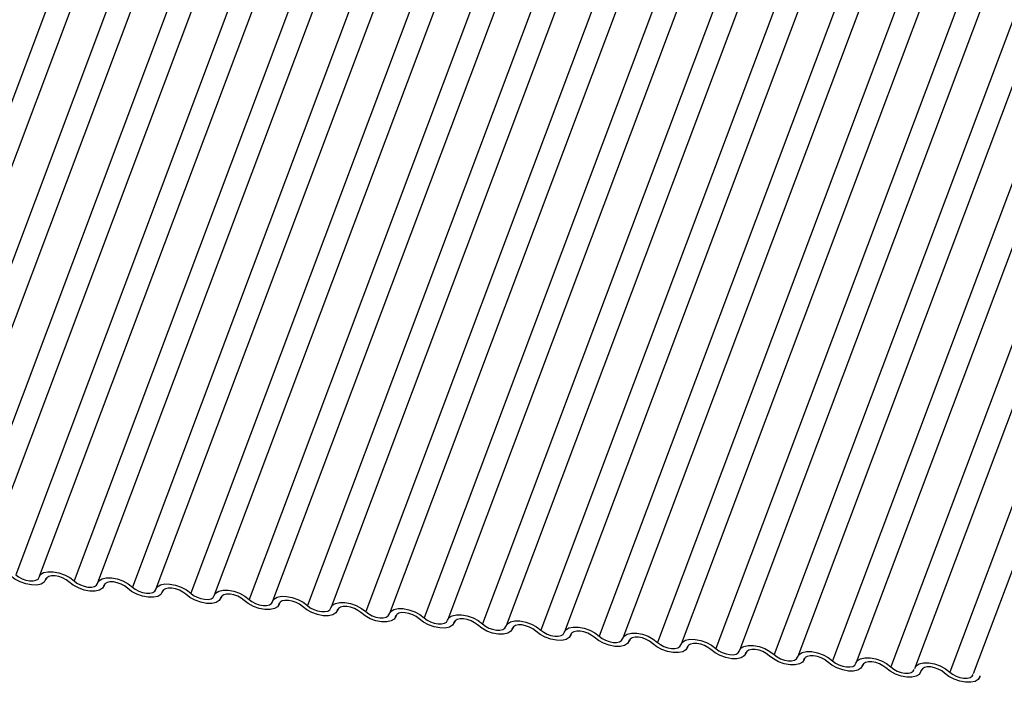
# Model space of a CAD drawing. Units: millimetres. Extents: x -23272466 to 44913, y -22484634 to 188.
# Drawn here: x -23270535 to -23270533, y -22483654 to -22483653 of the extents above; entities that cross this region are included whole.
import ezdxf

# ---------------------------------------------------------------- set-up
doc = ezdxf.new("R2010")
doc.units = ezdxf.units.MM
doc.layers.add('KEYLITE INDICATIVE VIEW FLASHING 1', color=252, linetype='Continuous')

msp = doc.modelspace()

# ---------------------------------------------------------------- linework, layer by layer
at = {"layer": 'KEYLITE INDICATIVE VIEW FLASHING 1', "linetype": 'Continuous'}
for p, q in [((-23270534.7797, -22483651.3797), (-23270535.7766, -22483654.028)), ((-23270534.7135, -22483651.3848), (-23270535.7103, -22483654.0331)), ((-23270534.6155, -22483651.397), (-23270535.6123, -22483654.0453)), ((-23270534.5492, -22483651.4021), (-23270535.546, -22483654.0504)), ((-23270534.4512, -22483651.4143), (-23270535.448, -22483654.0626)), ((-23270534.3849, -22483651.4194), (-23270535.3818, -22483654.0677)), ((-23270534.2869, -22483651.4316), (-23270535.2838, -22483654.0799)), ((-23270534.2206, -22483651.4367), (-23270535.2175, -22483654.085)), ((-23270534.1226, -22483651.4489), (-23270535.1195, -22483654.0972)), ((-23270534.0564, -22483651.454), (-23270535.0532, -22483654.1023)), ((-23270533.9584, -22483651.4662), (-23270534.9552, -22483654.1145)), ((-23270533.8921, -22483651.4713), (-23270534.8889, -22483654.1196)), ((-23270533.7941, -22483651.4835), (-23270534.7909, -22483654.1318)), ((-23270533.7278, -22483651.4886), (-23270534.7247, -22483654.1369)), ((-23270533.6298, -22483651.5008), (-23270534.6266, -22483654.1491)), ((-23270533.5635, -22483651.5059), (-23270534.5604, -22483654.1542)), ((-23270533.4655, -22483651.5181), (-23270534.4624, -22483654.1664)), ((-23270533.3993, -22483651.5232), (-23270534.3961, -22483654.1715)), ((-23270533.3013, -22483651.5354), (-23270534.2981, -22483654.1837)), ((-23270533.235, -22483651.5405), (-23270534.2318, -22483654.1888)), ((-23270533.137, -22483651.5527), (-23270534.1338, -22483654.201)), ((-23270533.0707, -22483651.5578), (-23270534.0676, -22483654.2061)), ((-23270532.9727, -22483651.57), (-23270533.9695, -22483654.2183)), ((-23270532.9064, -22483651.5751), (-23270533.9033, -22483654.2234)), ((-23270532.8084, -22483651.5872), (-23270533.8053, -22483654.2356)), ((-23270532.7422, -22483651.5924), (-23270533.739, -22483654.2407)), ((-23270532.6442, -22483651.6045), (-23270533.641, -22483654.2529)), ((-23270532.5779, -22483651.6097), (-23270533.5747, -22483654.258)), ((-23270532.4799, -22483651.6218), (-23270533.4767, -22483654.2702)), ((-23270532.4136, -22483651.6269), (-23270533.4104, -22483654.2753)), ((-23270532.3156, -22483651.6391), (-23270533.3124, -22483654.2874)), ((-23270532.2493, -22483651.6442), (-23270533.2462, -22483654.2926)), ((-23270532.1513, -22483651.6564), (-23270533.1482, -22483654.3047)), ((-23270532.0851, -22483651.6615), (-23270533.0819, -22483654.3098)), ((-23270531.987, -22483651.6737), (-23270532.9839, -22483654.322)), ((-23270531.9208, -22483651.6788), (-23270532.9176, -22483654.3271)), ((-23270531.8228, -22483651.691), (-23270532.8196, -22483654.3393)), ((-23270531.7565, -22483651.6961), (-23270532.7533, -22483654.3444)), ((-23270531.6572, -22483651.7053), (-23270532.6541, -22483654.3536)), ((-23270531.591, -22483651.7104), (-23270532.5878, -22483654.3587)), ((-23270535.2001, -22483654.0949), (-23270535.1983, -22483654.0901)), ((-23270535.1986, -22483654.0908), (-23270535.1995, -22483654.0931)), ((-23270535.0358, -22483654.1122), (-23270535.034, -22483654.1074)), ((-23270535.0343, -22483654.1081), (-23270535.0352, -22483654.1104)), ((-23270534.8715, -22483654.1295), (-23270534.8697, -22483654.1247)), ((-23270534.8701, -22483654.1254), (-23270534.871, -22483654.1277)), ((-23270534.7072, -22483654.1468), (-23270534.7054, -22483654.142)), ((-23270534.7058, -22483654.1427), (-23270534.7067, -22483654.145)), ((-23270534.543, -22483654.1641), (-23270534.5412, -22483654.1593)), ((-23270534.5415, -22483654.16), (-23270534.5424, -22483654.1623)), ((-23270534.3787, -22483654.1814), (-23270534.3769, -22483654.1766)), ((-23270534.3772, -22483654.1773), (-23270534.3781, -22483654.1796)), ((-23270534.2144, -22483654.1987), (-23270534.2126, -22483654.1939)), ((-23270534.213, -22483654.1945), (-23270534.2139, -22483654.1969)), ((-23270534.0501, -22483654.216), (-23270534.0483, -22483654.2112)), ((-23270534.0487, -22483654.2118), (-23270534.0496, -22483654.2142)), ((-23270533.8859, -22483654.2333), (-23270533.884, -22483654.2285)), ((-23270533.8844, -22483654.2291), (-23270533.8853, -22483654.2315)), ((-23270533.7216, -22483654.2506), (-23270533.7198, -22483654.2458)), ((-23270533.7201, -22483654.2464), (-23270533.721, -22483654.2488)), ((-23270533.5573, -22483654.2679), (-23270533.5555, -22483654.2631)), ((-23270533.5559, -22483654.2637), (-23270533.5567, -22483654.2661)), ((-23270533.393, -22483654.2852), (-23270533.3912, -22483654.2804)), ((-23270533.3916, -22483654.281), (-23270533.3925, -22483654.2834)), ((-23270533.2288, -22483654.3025), (-23270533.2269, -22483654.2977)), ((-23270533.2273, -22483654.2983), (-23270533.2282, -22483654.3007)), ((-23270533.0645, -22483654.3198), (-23270533.0627, -22483654.315)), ((-23270533.063, -22483654.3156), (-23270533.0639, -22483654.318)), ((-23270532.9002, -22483654.3371), (-23270532.8984, -22483654.3323)), ((-23270532.8988, -22483654.3329), (-23270532.8996, -22483654.3353)), ((-23270532.7359, -22483654.3544), (-23270532.7341, -22483654.3495)), ((-23270532.7345, -22483654.3502), (-23270532.7354, -22483654.3525)), ((-23270532.5704, -22483654.3687), (-23270532.5686, -22483654.3638)), ((-23270532.5689, -22483654.3645), (-23270532.5698, -22483654.3668))]:
    msp.add_line(p, q, dxfattribs=at)
at = {"layer": 'KEYLITE INDICATIVE VIEW FLASHING 1', "linetype": 'Continuous', "flags": 128}
for points in [[(-23270535.1995, -22483654.0931), (-23270535.2038, -22483654.1007), (-23270535.2124, -22483654.106), (-23270535.2246, -22483654.1087), (-23270535.2393, -22483654.1086), (-23270535.2553, -22483654.1055), (-23270535.2714, -22483654.0998), (-23270535.286, -22483654.092), (-23270535.2981, -22483654.0828)], [(-23270535.2838, -22483654.0799), (-23270535.2757, -22483654.0861), (-23270535.2659, -22483654.0913), (-23270535.2553, -22483654.0951), (-23270535.2446, -22483654.0971), (-23270535.2348, -22483654.0972), (-23270535.2267, -22483654.0954), (-23270535.2209, -22483654.0919), (-23270535.218, -22483654.0868)], [(-23270535.218, -22483654.0868), (-23270535.2137, -22483654.0793), (-23270535.2051, -22483654.0739), (-23270535.1929, -22483654.0712), (-23270535.1782, -22483654.0714), (-23270535.1622, -22483654.0745), (-23270535.1462, -22483654.0801), (-23270535.1315, -22483654.0879), (-23270535.1195, -22483654.0972)], [(-23270535.1338, -22483654.1001), (-23270535.1418, -22483654.0939), (-23270535.1516, -22483654.0887), (-23270535.1623, -22483654.0849), (-23270535.173, -22483654.0829), (-23270535.1828, -22483654.0827), (-23270535.1909, -22483654.0845), (-23270535.1966, -22483654.0881), (-23270535.1995, -22483654.0931)], [(-23270535.0538, -22483654.1041), (-23270535.0494, -22483654.0966), (-23270535.0408, -22483654.0912), (-23270535.0287, -22483654.0885), (-23270535.014, -22483654.0887), (-23270534.9979, -22483654.0918), (-23270534.9819, -22483654.0974), (-23270534.9673, -22483654.1052), (-23270534.9552, -22483654.1145)], [(-23270535.0352, -22483654.1104), (-23270535.0396, -22483654.118), (-23270535.0482, -22483654.1233), (-23270535.0603, -22483654.126), (-23270535.075, -22483654.1259), (-23270535.0911, -22483654.1228), (-23270535.1071, -22483654.1171), (-23270535.1217, -22483654.1093), (-23270535.1338, -22483654.1001)], [(-23270535.1195, -22483654.0972), (-23270535.1114, -22483654.1034), (-23270535.1017, -22483654.1086), (-23270535.091, -22483654.1124), (-23270535.0803, -22483654.1144), (-23270535.0705, -22483654.1145), (-23270535.0624, -22483654.1127), (-23270535.0566, -22483654.1092), (-23270535.0538, -22483654.1041)], [(-23270534.9695, -22483654.1174), (-23270534.9776, -22483654.1112), (-23270534.9873, -22483654.106), (-23270534.998, -22483654.1022), (-23270535.0087, -22483654.1002), (-23270535.0185, -22483654.1), (-23270535.0266, -22483654.1018), (-23270535.0324, -22483654.1054), (-23270535.0352, -22483654.1104)], [(-23270534.871, -22483654.1277), (-23270534.8753, -22483654.1353), (-23270534.8839, -22483654.1406), (-23270534.8961, -22483654.1433), (-23270534.9108, -22483654.1431), (-23270534.9268, -22483654.1401), (-23270534.9428, -22483654.1344), (-23270534.9575, -22483654.1266), (-23270534.9695, -22483654.1174)], [(-23270534.9552, -22483654.1145), (-23270534.9472, -22483654.1207), (-23270534.9374, -22483654.1259), (-23270534.9267, -22483654.1297), (-23270534.916, -22483654.1317), (-23270534.9062, -22483654.1318), (-23270534.8981, -22483654.13), (-23270534.8924, -22483654.1265), (-23270534.8895, -22483654.1214)], [(-23270534.8895, -22483654.1214), (-23270534.8852, -22483654.1139), (-23270534.8766, -22483654.1085), (-23270534.8644, -22483654.1058), (-23270534.8497, -22483654.106), (-23270534.8337, -22483654.1091), (-23270534.8176, -22483654.1147), (-23270534.803, -22483654.1225), (-23270534.7909, -22483654.1318)], [(-23270534.8052, -22483654.1346), (-23270534.8133, -22483654.1285), (-23270534.8231, -22483654.1233), (-23270534.8337, -22483654.1195), (-23270534.8444, -22483654.1174), (-23270534.8542, -22483654.1173), (-23270534.8623, -22483654.1191), (-23270534.8681, -22483654.1227), (-23270534.871, -22483654.1277)], [(-23270534.7252, -22483654.1387), (-23270534.7209, -22483654.1312), (-23270534.7123, -22483654.1258), (-23270534.7001, -22483654.1231), (-23270534.6854, -22483654.1233), (-23270534.6694, -22483654.1264), (-23270534.6534, -22483654.132), (-23270534.6387, -22483654.1398), (-23270534.6266, -22483654.1491)], [(-23270534.7067, -22483654.145), (-23270534.711, -22483654.1526), (-23270534.7196, -22483654.1579), (-23270534.7318, -22483654.1606), (-23270534.7465, -22483654.1604), (-23270534.7625, -22483654.1574), (-23270534.7785, -22483654.1517), (-23270534.7932, -22483654.1439), (-23270534.8052, -22483654.1346)], [(-23270534.7909, -22483654.1318), (-23270534.7829, -22483654.138), (-23270534.7731, -22483654.1432), (-23270534.7624, -22483654.147), (-23270534.7518, -22483654.149), (-23270534.7419, -22483654.1491), (-23270534.7338, -22483654.1473), (-23270534.7281, -22483654.1438), (-23270534.7252, -22483654.1387)], [(-23270534.641, -22483654.1519), (-23270534.649, -22483654.1457), (-23270534.6588, -22483654.1405), (-23270534.6695, -22483654.1368), (-23270534.6801, -22483654.1347), (-23270534.69, -22483654.1346), (-23270534.6981, -22483654.1364), (-23270534.7038, -22483654.14), (-23270534.7067, -22483654.145)], [(-23270534.5424, -22483654.1623), (-23270534.5467, -22483654.1699), (-23270534.5553, -22483654.1752), (-23270534.5675, -22483654.1779), (-23270534.5822, -22483654.1777), (-23270534.5982, -22483654.1747), (-23270534.6142, -22483654.169), (-23270534.6289, -22483654.1612), (-23270534.641, -22483654.1519)], [(-23270534.6266, -22483654.1491), (-23270534.6186, -22483654.1553), (-23270534.6088, -22483654.1605), (-23270534.5982, -22483654.1643), (-23270534.5875, -22483654.1663), (-23270534.5777, -22483654.1664), (-23270534.5696, -22483654.1646), (-23270534.5638, -22483654.1611), (-23270534.5609, -22483654.156)], [(-23270534.5609, -22483654.156), (-23270534.5566, -22483654.1485), (-23270534.548, -22483654.1431), (-23270534.5358, -22483654.1404), (-23270534.5211, -22483654.1406), (-23270534.5051, -22483654.1436), (-23270534.4891, -22483654.1493), (-23270534.4744, -22483654.1571), (-23270534.4624, -22483654.1664)], [(-23270534.4767, -22483654.1692), (-23270534.4847, -22483654.163), (-23270534.4945, -22483654.1578), (-23270534.5052, -22483654.1541), (-23270534.5159, -22483654.152), (-23270534.5257, -22483654.1519), (-23270534.5338, -22483654.1537), (-23270534.5395, -22483654.1573), (-23270534.5424, -22483654.1623)], [(-23270534.3781, -22483654.1796), (-23270534.3825, -22483654.1872), (-23270534.3911, -22483654.1925), (-23270534.4032, -22483654.1952), (-23270534.4179, -22483654.195), (-23270534.434, -22483654.192), (-23270534.45, -22483654.1863), (-23270534.4646, -22483654.1785), (-23270534.4767, -22483654.1692)], [(-23270534.4624, -22483654.1664), (-23270534.4543, -22483654.1726), (-23270534.4446, -22483654.1778), (-23270534.4339, -22483654.1816), (-23270534.4232, -22483654.1836), (-23270534.4134, -22483654.1837), (-23270534.4053, -22483654.1819), (-23270534.3995, -22483654.1783), (-23270534.3967, -22483654.1733)], [(-23270534.3967, -22483654.1733), (-23270534.3923, -22483654.1657), (-23270534.3837, -22483654.1604), (-23270534.3716, -22483654.1577), (-23270534.3569, -22483654.1579), (-23270534.3408, -22483654.1609), (-23270534.3248, -22483654.1666), (-23270534.3102, -22483654.1744), (-23270534.2981, -22483654.1837)], [(-23270534.3124, -22483654.1865), (-23270534.3205, -22483654.1803), (-23270534.3302, -22483654.1751), (-23270534.3409, -22483654.1714), (-23270534.3516, -22483654.1693), (-23270534.3614, -22483654.1692), (-23270534.3695, -22483654.171), (-23270534.3752, -22483654.1746), (-23270534.3781, -22483654.1796)], [(-23270534.2324, -22483654.1906), (-23270534.2281, -22483654.183), (-23270534.2195, -22483654.1777), (-23270534.2073, -22483654.175), (-23270534.1926, -22483654.1752), (-23270534.1766, -22483654.1782), (-23270534.1605, -22483654.1839), (-23270534.1459, -22483654.1917), (-23270534.1338, -22483654.201)], [(-23270534.2139, -22483654.1969), (-23270534.2182, -22483654.2045), (-23270534.2268, -22483654.2098), (-23270534.2389, -22483654.2125), (-23270534.2537, -22483654.2123), (-23270534.2697, -22483654.2093), (-23270534.2857, -22483654.2036), (-23270534.3003, -22483654.1958), (-23270534.3124, -22483654.1865)], [(-23270534.2981, -22483654.1837), (-23270534.29, -22483654.1899), (-23270534.2803, -22483654.1951), (-23270534.2696, -22483654.1988), (-23270534.2589, -22483654.2009), (-23270534.2491, -22483654.201), (-23270534.241, -22483654.1992), (-23270534.2353, -22483654.1956), (-23270534.2324, -22483654.1906)], [(-23270534.1481, -22483654.2038), (-23270534.1562, -22483654.1976), (-23270534.166, -22483654.1924), (-23270534.1766, -22483654.1887), (-23270534.1873, -22483654.1866), (-23270534.1971, -22483654.1865), (-23270534.2052, -22483654.1883), (-23270534.211, -22483654.1919), (-23270534.2139, -22483654.1969)], [(-23270534.0496, -22483654.2142), (-23270534.0539, -22483654.2218), (-23270534.0625, -22483654.2271), (-23270534.0747, -22483654.2298), (-23270534.0894, -22483654.2296), (-23270534.1054, -22483654.2266), (-23270534.1214, -22483654.2209), (-23270534.1361, -22483654.2131), (-23270534.1481, -22483654.2038)], [(-23270534.1338, -22483654.201), (-23270534.1258, -22483654.2072), (-23270534.116, -22483654.2124), (-23270534.1053, -22483654.2161), (-23270534.0946, -22483654.2182), (-23270534.0848, -22483654.2183), (-23270534.0767, -22483654.2165), (-23270534.071, -22483654.2129), (-23270534.0681, -22483654.2079)], [(-23270534.0681, -22483654.2079), (-23270534.0638, -22483654.2003), (-23270534.0552, -22483654.195), (-23270534.043, -22483654.1923), (-23270534.0283, -22483654.1925), (-23270534.0123, -22483654.1955), (-23270533.9963, -22483654.2012), (-23270533.9816, -22483654.209), (-23270533.9695, -22483654.2183)], [(-23270533.9839, -22483654.2211), (-23270533.9919, -22483654.2149), (-23270534.0017, -22483654.2097), (-23270534.0124, -22483654.206), (-23270534.023, -22483654.2039), (-23270534.0328, -22483654.2038), (-23270534.041, -22483654.2056), (-23270534.0467, -22483654.2092), (-23270534.0496, -22483654.2142)], [(-23270533.8853, -22483654.2315), (-23270533.8896, -22483654.239), (-23270533.8982, -22483654.2444), (-23270533.9104, -22483654.2471), (-23270533.9251, -22483654.2469), (-23270533.9411, -22483654.2439), (-23270533.9571, -22483654.2382), (-23270533.9718, -22483654.2304), (-23270533.9839, -22483654.2211)], [(-23270533.9695, -22483654.2183), (-23270533.9615, -22483654.2245), (-23270533.9517, -22483654.2297), (-23270533.9411, -22483654.2334), (-23270533.9304, -22483654.2355), (-23270533.9206, -22483654.2356), (-23270533.9125, -22483654.2338), (-23270533.9067, -22483654.2302), (-23270533.9038, -22483654.2252)], [(-23270533.9038, -22483654.2252), (-23270533.8995, -22483654.2176), (-23270533.8909, -22483654.2123), (-23270533.8787, -22483654.2096), (-23270533.864, -22483654.2098), (-23270533.848, -22483654.2128), (-23270533.832, -22483654.2185), (-23270533.8173, -22483654.2263), (-23270533.8053, -22483654.2356)], [(-23270533.8196, -22483654.2384), (-23270533.8276, -22483654.2322), (-23270533.8374, -22483654.227), (-23270533.8481, -22483654.2232), (-23270533.8588, -22483654.2212), (-23270533.8686, -22483654.2211), (-23270533.8767, -22483654.2229), (-23270533.8824, -22483654.2265), (-23270533.8853, -22483654.2315)], [(-23270533.7396, -22483654.2425), (-23270533.7352, -22483654.2349), (-23270533.7266, -22483654.2296), (-23270533.7145, -22483654.2269), (-23270533.6997, -22483654.2271), (-23270533.6837, -22483654.2301), (-23270533.6677, -22483654.2358), (-23270533.6531, -22483654.2436), (-23270533.641, -22483654.2529)], [(-23270533.721, -22483654.2488), (-23270533.7254, -22483654.2563), (-23270533.734, -22483654.2617), (-23270533.7461, -22483654.2644), (-23270533.7608, -22483654.2642), (-23270533.7769, -22483654.2612), (-23270533.7929, -22483654.2555), (-23270533.8075, -22483654.2477), (-23270533.8196, -22483654.2384)], [(-23270533.8053, -22483654.2356), (-23270533.7972, -22483654.2418), (-23270533.7874, -22483654.247), (-23270533.7768, -22483654.2507), (-23270533.7661, -22483654.2528), (-23270533.7563, -22483654.2529), (-23270533.7482, -22483654.2511), (-23270533.7424, -22483654.2475), (-23270533.7396, -22483654.2425)], [(-23270533.6553, -22483654.2557), (-23270533.6634, -22483654.2495), (-23270533.6731, -22483654.2443), (-23270533.6838, -22483654.2405), (-23270533.6945, -22483654.2385), (-23270533.7043, -22483654.2384), (-23270533.7124, -22483654.2402), (-23270533.7181, -22483654.2437), (-23270533.721, -22483654.2488)], [(-23270533.5567, -22483654.2661), (-23270533.5611, -22483654.2736), (-23270533.5697, -22483654.279), (-23270533.5818, -22483654.2817), (-23270533.5966, -22483654.2815), (-23270533.6126, -22483654.2784), (-23270533.6286, -22483654.2728), (-23270533.6432, -22483654.265), (-23270533.6553, -22483654.2557)], [(-23270533.641, -22483654.2529), (-23270533.6329, -22483654.259), (-23270533.6232, -22483654.2642), (-23270533.6125, -22483654.268), (-23270533.6018, -22483654.2701), (-23270533.592, -22483654.2702), (-23270533.5839, -22483654.2684), (-23270533.5782, -22483654.2648), (-23270533.5753, -22483654.2598)], [(-23270533.5753, -22483654.2598), (-23270533.571, -22483654.2522), (-23270533.5623, -22483654.2469), (-23270533.5502, -22483654.2442), (-23270533.5355, -22483654.2444), (-23270533.5194, -22483654.2474), (-23270533.5034, -22483654.2531), (-23270533.4888, -22483654.2609), (-23270533.4767, -22483654.2702)], [(-23270533.491, -22483654.273), (-23270533.4991, -22483654.2668), (-23270533.5089, -22483654.2616), (-23270533.5195, -22483654.2578), (-23270533.5302, -22483654.2558), (-23270533.54, -22483654.2557), (-23270533.5481, -22483654.2575), (-23270533.5539, -22483654.261), (-23270533.5567, -22483654.2661)], [(-23270533.411, -22483654.2771), (-23270533.4067, -22483654.2695), (-23270533.3981, -22483654.2642), (-23270533.3859, -22483654.2615), (-23270533.3712, -22483654.2617), (-23270533.3552, -22483654.2647), (-23270533.3392, -22483654.2704), (-23270533.3245, -22483654.2782), (-23270533.3124, -22483654.2874)], [(-23270533.3925, -22483654.2834), (-23270533.3968, -22483654.2909), (-23270533.4054, -22483654.2963), (-23270533.4176, -22483654.299), (-23270533.4323, -22483654.2988), (-23270533.4483, -22483654.2957), (-23270533.4643, -22483654.2901), (-23270533.479, -22483654.2823), (-23270533.491, -22483654.273)], [(-23270533.4767, -22483654.2702), (-23270533.4687, -22483654.2763), (-23270533.4589, -22483654.2815), (-23270533.4482, -22483654.2853), (-23270533.4375, -22483654.2873), (-23270533.4277, -22483654.2875), (-23270533.4196, -22483654.2857), (-23270533.4139, -22483654.2821), (-23270533.411, -22483654.2771)], [(-23270533.3268, -22483654.2903), (-23270533.3348, -22483654.2841), (-23270533.3446, -22483654.2789), (-23270533.3552, -22483654.2751), (-23270533.3659, -22483654.2731), (-23270533.3757, -22483654.273), (-23270533.3839, -22483654.2748), (-23270533.3896, -22483654.2783), (-23270533.3925, -22483654.2834)], [(-23270533.2282, -22483654.3007), (-23270533.2325, -22483654.3082), (-23270533.2411, -22483654.3136), (-23270533.2533, -22483654.3163), (-23270533.268, -22483654.3161), (-23270533.284, -22483654.313), (-23270533.3, -22483654.3074), (-23270533.3147, -22483654.2996), (-23270533.3268, -22483654.2903)], [(-23270533.3124, -22483654.2874), (-23270533.3044, -22483654.2936), (-23270533.2946, -22483654.2988), (-23270533.2839, -22483654.3026), (-23270533.2733, -22483654.3046), (-23270533.2635, -22483654.3048), (-23270533.2553, -22483654.303), (-23270533.2496, -22483654.2994), (-23270533.2467, -22483654.2944)], [(-23270533.2467, -22483654.2944), (-23270533.2424, -22483654.2868), (-23270533.2338, -22483654.2815), (-23270533.2216, -22483654.2788), (-23270533.2069, -22483654.2789), (-23270533.1909, -22483654.282), (-23270533.1749, -22483654.2877), (-23270533.1602, -22483654.2955), (-23270533.1482, -22483654.3047)], [(-23270533.1625, -22483654.3076), (-23270533.1705, -22483654.3014), (-23270533.1803, -22483654.2962), (-23270533.191, -22483654.2924), (-23270533.2017, -22483654.2904), (-23270533.2115, -22483654.2903), (-23270533.2196, -22483654.2921), (-23270533.2253, -22483654.2956), (-23270533.2282, -22483654.3007)], [(-23270533.0639, -22483654.318), (-23270533.0682, -22483654.3255), (-23270533.0768, -22483654.3309), (-23270533.089, -22483654.3336), (-23270533.1037, -22483654.3334), (-23270533.1198, -22483654.3303), (-23270533.1358, -22483654.3247), (-23270533.1504, -22483654.3169), (-23270533.1625, -22483654.3076)], [(-23270533.1482, -22483654.3047), (-23270533.1401, -22483654.3109), (-23270533.1303, -22483654.3161), (-23270533.1197, -22483654.3199), (-23270533.109, -22483654.3219), (-23270533.0992, -22483654.3221), (-23270533.0911, -22483654.3203), (-23270533.0853, -22483654.3167), (-23270533.0824, -22483654.3117)], [(-23270533.0824, -22483654.3117), (-23270533.0781, -22483654.3041), (-23270533.0695, -22483654.2987), (-23270533.0574, -22483654.2961), (-23270533.0426, -22483654.2962), (-23270533.0266, -22483654.2993), (-23270533.0106, -22483654.305), (-23270532.996, -22483654.3127), (-23270532.9839, -22483654.322)], [(-23270532.9982, -22483654.3249), (-23270533.0063, -22483654.3187), (-23270533.016, -22483654.3135), (-23270533.0267, -22483654.3097), (-23270533.0374, -22483654.3077), (-23270533.0472, -22483654.3076), (-23270533.0553, -22483654.3094), (-23270533.061, -22483654.3129), (-23270533.0639, -22483654.318)], [(-23270532.9182, -22483654.329), (-23270532.9138, -22483654.3214), (-23270532.9052, -22483654.316), (-23270532.8931, -22483654.3133), (-23270532.8784, -22483654.3135), (-23270532.8623, -22483654.3166), (-23270532.8463, -22483654.3222), (-23270532.8317, -22483654.33), (-23270532.8196, -22483654.3393)], [(-23270532.8996, -22483654.3353), (-23270532.904, -22483654.3428), (-23270532.9126, -22483654.3482), (-23270532.9247, -22483654.3509), (-23270532.9394, -22483654.3507), (-23270532.9555, -22483654.3476), (-23270532.9715, -22483654.342), (-23270532.9861, -22483654.3342), (-23270532.9982, -22483654.3249)], [(-23270532.9839, -22483654.322), (-23270532.9758, -22483654.3282), (-23270532.9661, -22483654.3334), (-23270532.9554, -22483654.3372), (-23270532.9447, -22483654.3392), (-23270532.9349, -22483654.3394), (-23270532.9268, -22483654.3376), (-23270532.9211, -22483654.334), (-23270532.9182, -22483654.329)], [(-23270532.8339, -22483654.3422), (-23270532.842, -22483654.336), (-23270532.8517, -22483654.3308), (-23270532.8624, -22483654.327), (-23270532.8731, -22483654.325), (-23270532.8829, -22483654.3249), (-23270532.891, -22483654.3266), (-23270532.8968, -22483654.3302), (-23270532.8996, -22483654.3353)], [(-23270532.7354, -22483654.3525), (-23270532.7397, -22483654.3601), (-23270532.7483, -22483654.3655), (-23270532.7605, -22483654.3682), (-23270532.7752, -22483654.368), (-23270532.7912, -22483654.3649), (-23270532.8072, -22483654.3593), (-23270532.8219, -22483654.3515), (-23270532.8339, -22483654.3422)], [(-23270532.8196, -22483654.3393), (-23270532.8116, -22483654.3455), (-23270532.8018, -22483654.3507), (-23270532.7911, -22483654.3545), (-23270532.7804, -22483654.3565), (-23270532.7706, -22483654.3566), (-23270532.7625, -22483654.3549), (-23270532.7568, -22483654.3513), (-23270532.7539, -22483654.3462)], [(-23270532.7526, -22483654.3432), (-23270532.7483, -22483654.3357), (-23270532.7397, -22483654.3303), (-23270532.7275, -22483654.3276), (-23270532.7128, -22483654.3278), (-23270532.6968, -22483654.3309), (-23270532.6808, -22483654.3365), (-23270532.6661, -22483654.3443), (-23270532.6541, -22483654.3536)], [(-23270532.6684, -22483654.3565), (-23270532.6764, -22483654.3503), (-23270532.6862, -22483654.3451), (-23270532.6969, -22483654.3413), (-23270532.7076, -22483654.3393), (-23270532.7174, -22483654.3391), (-23270532.7255, -22483654.3409), (-23270532.7312, -22483654.3445), (-23270532.7341, -22483654.3495)], [(-23270532.5698, -22483654.3668), (-23270532.5742, -22483654.3744), (-23270532.5828, -22483654.3798), (-23270532.5949, -22483654.3824), (-23270532.6096, -22483654.3823), (-23270532.6257, -22483654.3792), (-23270532.6417, -22483654.3736), (-23270532.6563, -22483654.3658), (-23270532.6684, -22483654.3565)], [(-23270532.6541, -22483654.3536), (-23270532.646, -22483654.3598), (-23270532.6363, -22483654.365), (-23270532.6256, -22483654.3688), (-23270532.6149, -22483654.3708), (-23270532.6051, -22483654.3709), (-23270532.597, -22483654.3691), (-23270532.5912, -22483654.3656), (-23270532.5884, -22483654.3605)]]:
    msp.add_lwpolyline(points, dxfattribs=at)

doc.saveas('drawing.dxf')
